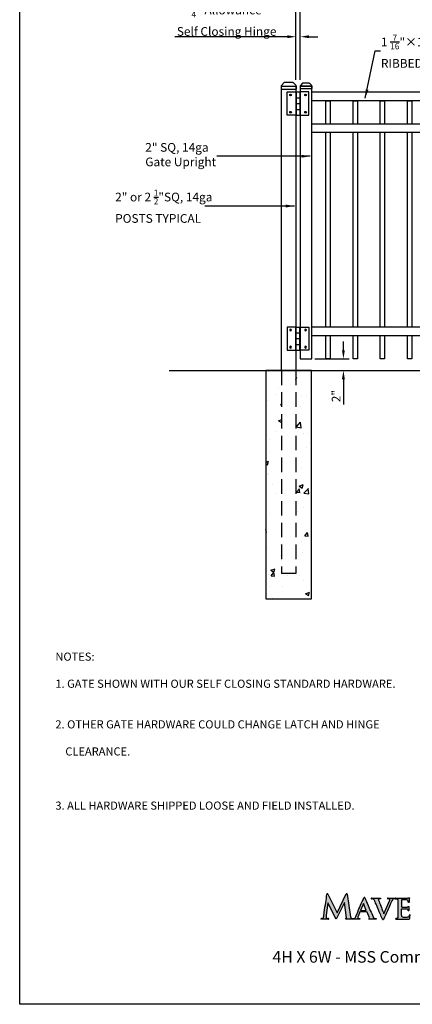
# Model space of a CAD drawing. Extents: x -1788 to -1617, y 2031 to 2286.
# Drawn here: x -1788 to -1720, y 2031 to 2201 of the extents above; entities that cross this region are included whole.
import ezdxf

# ---------------------------------------------------------------- set-up
doc = ezdxf.new("R2010")
doc.units = 0
doc.header["$LTSCALE"] = 10
doc.header["$MEASUREMENT"] = 0
doc.header["$PDMODE"] = 3
doc.linetypes.add('HIDDEN', pattern=[0.375, 0.25, -0.125])
doc.layers.get('0').update_dxf_attribs({"linetype": 'CONTINUOUS'})
doc.layers.get('Defpoints').update_dxf_attribs({"linetype": 'CONTINUOUS'})
doc.layers.add('2812-LOGO$0$CADdetails-7-VERYFINE', color=7, linetype='CONTINUOUS')
doc.layers.add('CADdetails-7-VERYFINE', color=7, linetype='CONTINUOUS')
doc.styles.add('CADdetails-NOTES', font='txt', dxfattribs={"height": 2.38})
doc.styles.get("Standard").update_dxf_attribs({"font": 'calibri.ttf'})
doc.dimstyles.new('CADdetails-DIM', dxfattribs={"dimtxt": 1.5, "dimasz": 1.5, "dimexe": 1, "dimexo": 1.5, "dimgap": 0.5, "dimtad": 1, "dimdec": 8, "dimzin": 0, "dimdsep": 46, "dimlunit": 4, "dimtxsty": 'Standard', "dimcen": 1, "dimclrd": 256, "dimclre": 256, "dimclrt": 256, "dimadec": 0, "dimazin": 0, "dimtfac": 1, "dimtdec": 8, "dimtofl": 0, "dimtmove": 0, "dimatfit": 3, "dimfxl": 0, "dimfrac": 2, "dimtolj": 1, "dimtzin": 0, "dimarcsym": 0})

# ---------------------------------------------------------------- blocks, each defined once
blk = doc.blocks.new('立柱装饰盖')
for p, q in [((-23.2, 14.5), (-23.2, -14.5)), ((-23, 15.7), (-12.5, 25.5)), ((-22.9, -15.7), (-12.5, -25.5))]:
    blk.add_line(p, q)
at = {"linetype": 'Continuous'}
for p, q in [((-10, -26), (-10, 26)), ((-10, 26), (0, 26)), ((0, -26), (0, 26)), ((-10, -26), (0, -26))]:
    blk.add_line(p, q, dxfattribs=at)
at = {"color": 0, "lineweight": 30}
for points in [[(-23.2, 15), (-23, 15.7)], [(-23.2, -15), (-22.9, -15.7)]]:
    blk.add_lwpolyline(points, dxfattribs=at)
at = {"linetype": 'Continuous'}
for centre, start, end in [((-10, 19.5), 90, 112.6174), ((-10, -19.5), 247.439, 270.0564)]:
    blk.add_arc(centre, 6.5, start, end, dxfattribs=at)
for points in [[(-23.2, 14.5), (-23.2, 14.6), (-23.2, 15)], [(-23.2, -15), (-23.2, -14.6), (-23.2, -14.5)]]:
    blk.add_spline(points, degree=3, dxfattribs=at)
blk = doc.blocks.new('hinge')
at = {"color": 0, "lineweight": 30}
for p, q in [((-1624.25, 1551.52), (-1624.25, 1555.52)), ((-1624.25, 1555.52), (-1622.75, 1555.52)), ((-1622.75, 1555.52), (-1622.75, 1551.52)), ((-1622.75, 1555.52), (-1622.75, 1551.52)), ((-1622.7, 1555.52), (-1622.7, 1551.52)), ((-1622.7, 1555.52), (-1622.05, 1555.52)), ((-1622.7, 1554.52), (-1622.05, 1554.52)), ((-1622.6, 1555.52), (-1622.15, 1555.52)), ((-1622.05, 1555.52), (-1622.05, 1551.52)), ((-1620.5, 1555.52), (-1622, 1555.52)), ((-1622, 1555.52), (-1622, 1551.52)), ((-1620.5, 1551.52), (-1620.5, 1555.52)), ((-1622.7, 1553.52), (-1622.05, 1553.52)), ((-1622.75, 1551.52), (-1624.25, 1551.52)), ((-1622.7, 1552.52), (-1622.05, 1552.52)), ((-1622.7, 1551.52), (-1622.05, 1551.52)), ((-1622, 1551.52), (-1620.5, 1551.52))]:
    blk.add_line(p, q, dxfattribs=at)
for centre, radius in [((-1623.67, 1555), 0.15), ((-1623.67, 1555), 0.1), ((-1621.08, 1555), 0.15), ((-1621.08, 1555), 0.1), ((-1623.67, 1552.03), 0.15), ((-1623.67, 1552.03), 0.1), ((-1621.08, 1552.03), 0.15), ((-1621.08, 1552.03), 0.1)]:
    blk.add_circle(centre, radius, dxfattribs=at)
blk = doc.blocks.new('*D170')
at = {"lineweight": -2, "transparency": 16777216}
for p, q in [((-1741.43, 2197.6), (-1760.76, 2197.6)), ((-1739.93, 2190.19), (-1739.93, 2198.6)), ((-1739.18, 2190.19), (-1739.18, 2198.6)), ((-1737.68, 2197.6), (-1736.18, 2197.6))]:
    blk.add_line(p, q, dxfattribs=at)
at = {"lineweight": 30, "transparency": 16777216}
for points in [[(-1741.43, 2197.85), (-1741.43, 2197.35), (-1739.93, 2197.6)], [(-1737.68, 2197.85), (-1737.68, 2197.35), (-1739.18, 2197.6)]]:
    blk.add_solid(points, dxfattribs=at)
at = {"layer": 'Defpoints', "color": 0, "lineweight": 30, "transparency": 16777216}
for p in [(-1739.18, 2197.6), (-1739.93, 2188.69), (-1739.18, 2188.69)]:
    blk.add_point(p, dxfattribs=at)
at = {"lineweight": 30, "transparency": 16777216, "insert": (-1751.86, 2200.61), "char_height": 1.5, "attachment_point": 5}
blk.add_mtext('\\A1;{\\H0.7x;\\S3/4;}" Allowance         \\PSelf Closing Hinge', dxfattribs=at)
blk = doc.blocks.new('*D172')
at = {"lineweight": -2, "transparency": 16777216}
for p, q in [((-1731.75, 2143.58), (-1731.75, 2145.08)), ((-1736.68, 2142.08), (-1730.75, 2142.08)), ((-1736.68, 2140.08), (-1730.75, 2140.08)), ((-1731.75, 2138.58), (-1731.75, 2134.24))]:
    blk.add_line(p, q, dxfattribs=at)
at = {"lineweight": 30, "transparency": 16777216}
for points in [[(-1732, 2143.58), (-1731.5, 2143.58), (-1731.75, 2142.08)], [(-1732, 2138.58), (-1731.5, 2138.58), (-1731.75, 2140.08)]]:
    blk.add_solid(points, dxfattribs=at)
at = {"layer": 'Defpoints', "color": 0, "lineweight": 30, "transparency": 16777216}
for p in [(-1738.18, 2142.08), (-1738.18, 2140.08), (-1731.75, 2140.08)]:
    blk.add_point(p, dxfattribs=at)
at = {"lineweight": 30, "transparency": 16777216, "insert": (-1733.01, 2135.66), "char_height": 1.5, "attachment_point": 5, "rotation": 90}
blk.add_mtext('\\A1;2"', dxfattribs=at)
blk = doc.blocks.new('*D174')
at = {"lineweight": -2, "transparency": 16777216}
for p, q in [((-1739.18, 2190.58), (-1739.18, 2203.39)), ((-1668.68, 2190.58), (-1668.68, 2203.39)), ((-1737.68, 2202.39), (-1670.18, 2202.39))]:
    blk.add_line(p, q, dxfattribs=at)
at = {"lineweight": 30, "transparency": 16777216}
for points in [[(-1737.68, 2202.64), (-1737.68, 2202.14), (-1739.18, 2202.39)], [(-1670.18, 2202.64), (-1670.18, 2202.14), (-1668.68, 2202.39)]]:
    blk.add_solid(points, dxfattribs=at)
at = {"layer": 'Defpoints', "color": 0, "lineweight": 30, "transparency": 16777216}
for p in [(-1668.68, 2202.39), (-1739.18, 2189.08), (-1668.68, 2189.08)]:
    blk.add_point(p, dxfattribs=at)
at = {"lineweight": 30, "transparency": 16777216, "insert": (-1703.94, 2204.13), "char_height": 1.5, "attachment_point": 5}
blk.add_mtext('\\A1;70 {\\H0.7x;\\S1/2;}"', dxfattribs=at)
blk = doc.blocks.new('*D175')
at = {"lineweight": -2, "transparency": 16777216}
for p, q in [((-1739.93, 2190.58), (-1739.93, 2208.51)), ((-1667.93, 2190.58), (-1667.93, 2208.51)), ((-1738.43, 2207.51), (-1669.43, 2207.51))]:
    blk.add_line(p, q, dxfattribs=at)
at = {"lineweight": 30, "transparency": 16777216}
for points in [[(-1738.43, 2207.76), (-1738.43, 2207.26), (-1739.93, 2207.51)], [(-1669.43, 2207.76), (-1669.43, 2207.26), (-1667.93, 2207.51)]]:
    blk.add_solid(points, dxfattribs=at)
at = {"layer": 'Defpoints', "color": 0, "lineweight": 30, "transparency": 16777216}
for p in [(-1667.93, 2207.51), (-1739.93, 2189.08), (-1667.93, 2189.08)]:
    blk.add_point(p, dxfattribs=at)
at = {"lineweight": 30, "transparency": 16777216, "insert": (-1703.94, 2208.77), "char_height": 1.5, "attachment_point": 5}
blk.add_mtext('\\A1;72"', dxfattribs=at)
blk = doc.blocks.new('COMMERCIAL')
h = blk.add_hatch(color=256)
h.dxf.hatch_style = 1
edge = h.paths.add_edge_path()
edge.add_arc((-1258.31, 369.61), 0.0929, 26.0489, 176.3859)
edge.add_spline(control_points=[(-1258.4, 369.63), (-1258.47, 369.16), (-1258.63, 368.13), (-1258.81, 366.91), (-1258.92, 366.07), (-1258.97, 365.73), (-1259.03, 365.56), (-1259.13, 365.46), (-1259.25, 365.47), (-1259.32, 365.47), (-1259.36, 365.47)], knot_values=[0, 0, 0, 0, 1.441328, 3.120384, 3.70341, 3.993093, 4.136596, 4.256064, 4.360516, 4.472744, 4.472744, 4.472744, 4.472744], degree=3, periodic=0)
edge.add_arc((-1259.38, 365.4), 0.0655, 72.8948, 272.4984)
edge.add_line((-1259.37, 365.34), (-1258.12, 365.34))
edge.add_arc((-1258.13, 365.39), 0.0546, 276.3023, 468.9856)
edge.add_spline(control_points=[(-1258.15, 365.44), (-1258.17, 365.44), (-1258.27, 365.43), (-1258.42, 365.45), (-1258.56, 365.57), (-1258.56, 365.77), (-1258.55, 365.92), (-1258.55, 366)], knot_values=[0, 0, 0, 0, 0.082475, 0.294844, 0.42254, 0.601098, 0.855645, 0.855645, 0.855645, 0.855645], degree=3, periodic=0)
edge.add_line((-1258.55, 366), (-1258.25, 368.12))
edge.add_line((-1258.25, 368.12), (-1256.83, 365.32))
edge.add_line((-1256.83, 365.32), (-1255.39, 368.18))
edge.add_line((-1255.39, 368.18), (-1255.05, 365.59))
edge.add_line((-1255.05, 365.59), (-1255.19, 365.36))
edge.add_line((-1255.19, 365.36), (-1252.74, 365.36))
edge.add_arc((-1252.75, 365.4), 0.0414, 275.087, 453.2023)
edge.add_spline(control_points=[(-1252.75, 365.44), (-1252.82, 365.44), (-1252.94, 365.43), (-1253.09, 365.51), (-1253.09, 365.67), (-1253.06, 365.76), (-1253.05, 365.81)], knot_values=[0, 0, 0, 0, 0.22134, 0.342647, 0.479696, 0.638437, 0.638437, 0.638437, 0.638437], degree=3, periodic=0)
edge.add_line((-1253.05, 365.81), (-1252.72, 366.57))
edge.add_line((-1252.72, 366.57), (-1251.49, 366.56))
edge.add_line((-1251.49, 366.56), (-1251.09, 365.56))
edge.add_line((-1251.09, 365.56), (-1251.22, 365.36))
edge.add_line((-1251.22, 365.36), (-1249.93, 365.36))
edge.add_spline(control_points=[(-1249.93, 365.36), (-1249.92, 365.38), (-1249.9, 365.41), (-1249.93, 365.46), (-1250.06, 365.45), (-1250.23, 365.46), (-1250.42, 365.58), (-1250.6, 366.07), (-1251.03, 367.01), (-1251.49, 368.11), (-1251.79, 368.83), (-1251.86, 368.99)], knot_values=[0, 0, 0, 0, 0.0572, 0.100175, 0.152313, 0.401086, 0.639347, 0.750314, 1.958479, 3.762222, 4.300075, 4.300075, 4.300075, 4.300075], degree=3, periodic=0)
edge.add_arc((-1251.96, 368.94), 0.113, 29.8478, 160.361)
edge.add_spline(control_points=[(-1252.05, 368.99), (-1252.45, 368.16), (-1252.94, 367.11), (-1253.34, 365.94), (-1253.52, 365.6), (-1253.7, 365.45), (-1253.9, 365.44), (-1254.08, 365.47), (-1254.24, 365.51), (-1254.34, 365.64), (-1254.35, 365.72), (-1254.35, 365.75)], knot_values=[0, 0, 0, 0, 2.77078, 3.472375, 3.689673, 3.923085, 4.13522, 4.272264, 4.474241, 4.621281, 4.713995, 4.713995, 4.713995, 4.713995], degree=3, periodic=0)
edge.add_line((-1254.35, 365.75), (-1254.92, 369.64))
edge.add_arc((-1255.02, 369.62), 0.101, 12.4885, 163.1919)
edge.add_line((-1255.12, 369.65), (-1256.66, 366.45))
edge.add_line((-1256.66, 366.45), (-1258.23, 369.65))
h.paths.add_polyline_path([(-1252.61, 366.83), (-1252.12, 368.05), (-1251.63, 366.83)], flags=16)
h = blk.add_hatch(color=256)
h.dxf.hatch_style = 1
edge = h.paths.add_edge_path()
edge.add_spline(control_points=[(-1247.04, 368.77), (-1247.04, 368.77), (-1247.02, 368.78), (-1247.01, 368.79), (-1247, 368.8)], knot_values=[0.255454, 0.255454, 0.255454, 0.255454, 0.290679, 0.308225, 0.308225, 0.308225, 0.308225], degree=3, periodic=0)
edge.add_spline(control_points=[(-1247, 368.8), (-1246.99, 368.8), (-1246.99, 368.81), (-1246.98, 368.81)], knot_values=[0.229069, 0.229069, 0.229069, 0.229069, 0.255454, 0.255454, 0.255454, 0.255454], degree=3, periodic=0)
edge.add_spline(control_points=[(-1246.98, 368.81), (-1246.97, 368.81), (-1246.96, 368.82), (-1246.95, 368.82)], knot_values=[0.202683, 0.202683, 0.202683, 0.202683, 0.229069, 0.229069, 0.229069, 0.229069], degree=3, periodic=0)
edge.add_spline(control_points=[(-1246.95, 368.82), (-1246.95, 368.82), (-1246.93, 368.83), (-1246.91, 368.83), (-1246.9, 368.83)], knot_values=[0.149912, 0.149912, 0.149912, 0.149912, 0.176289, 0.202683, 0.202683, 0.202683, 0.202683], degree=3, periodic=0)
edge.add_spline(control_points=[(-1246.9, 368.83), (-1246.88, 368.84), (-1246.85, 368.84), (-1246.82, 368.84)], knot_values=[0.070756, 0.070756, 0.070756, 0.070756, 0.149912, 0.149912, 0.149912, 0.149912], degree=3, periodic=0)
edge.add_spline(control_points=[(-1246.82, 368.84), (-1246.81, 368.84), (-1246.79, 368.84), (-1246.77, 368.83)], knot_values=[0.017985, 0.017985, 0.017985, 0.017985, 0.070756, 0.070756, 0.070756, 0.070756], degree=3, periodic=0)
edge.add_spline(control_points=[(-1246.77, 368.83), (-1246.77, 368.83), (-1246.76, 368.83), (-1246.76, 368.83)], knot_values=[0.007285, 0.007285, 0.007285, 0.007285, 0.017985, 0.017985, 0.017985, 0.017985], degree=3, periodic=0)
edge.add_spline(control_points=[(-1246.76, 368.83), (-1246.76, 368.83), (-1246.75, 368.83), (-1246.75, 368.83)], knot_values=[-0.003414, -0.003414, -0.003414, -0.003414, 0.007285, 0.007285, 0.007285, 0.007285], degree=3, periodic=0)
edge.add_spline(control_points=[(-1246.75, 368.83), (-1246.74, 368.83), (-1246.72, 368.84), (-1246.69, 368.88), (-1246.7, 368.95), (-1246.75, 368.96), (-1246.77, 368.96)], knot_values=[0, 0, 0, 0, 0.02734, 0.071003, 0.134145, 0.198579, 0.198579, 0.198579, 0.198579], degree=3, periodic=0)
edge.add_line((-1246.77, 368.96), (-1247.89, 368.97))
edge.add_spline(control_points=[(-1247.89, 368.97), (-1247.91, 368.97), (-1247.96, 368.96), (-1247.97, 368.89), (-1247.93, 368.84), (-1247.89, 368.84), (-1247.86, 368.84), (-1247.86, 368.84), (-1247.86, 368.84), (-1247.86, 368.84), (-1247.86, 368.84), (-1247.86, 368.84), (-1247.85, 368.84)], knot_values=[0, 0, 0, 0, 0.064434, 0.127576, 0.171239, 0.242944, 0.242944, 0.242944, 0.242944, 0.242944, 0.242944, 0.253338, 0.253338, 0.253338, 0.253338], degree=3, periodic=0)
edge.add_spline(control_points=[(-1247.85, 368.84), (-1247.82, 368.84), (-1247.74, 368.84), (-1247.64, 368.82), (-1247.58, 368.73), (-1247.59, 368.67), (-1247.6, 368.63)], knot_values=[0, 0, 0, 0, 0.098715, 0.231519, 0.292943, 0.413579, 0.413579, 0.413579, 0.413579], degree=3, periodic=0)
edge.add_line((-1247.6, 368.63), (-1248.61, 366.25))
edge.add_line((-1248.61, 366.25), (-1248.63, 366.3))
edge.add_spline(control_points=[(-1248.63, 366.3), (-1248.71, 366.52), (-1248.88, 366.98), (-1249.13, 367.6), (-1249.34, 368.16), (-1249.47, 368.48), (-1249.55, 368.71), (-1249.48, 368.8), (-1249.38, 368.85), (-1249.3, 368.84), (-1249.26, 368.83)], knot_values=[0.0059, 0.0059, 0.0059, 0.0059, 0.708252, 1.490597, 2.009672, 2.476815, 2.585635, 2.678011, 2.799507, 2.913158, 2.913158, 2.913158, 2.913158], degree=3, periodic=0)
edge.add_spline(control_points=[(-1249.26, 368.83), (-1249.24, 368.83), (-1249.2, 368.83), (-1249.16, 368.88), (-1249.17, 368.95), (-1249.22, 368.96), (-1249.24, 368.97)], knot_values=[0, 0, 0, 0, 0.069665, 0.113328, 0.17647, 0.241834, 0.241834, 0.241834, 0.241834], degree=3, periodic=0)
edge.add_line((-1249.24, 368.97), (-1250.74, 368.96))
edge.add_spline(control_points=[(-1250.74, 368.96), (-1250.76, 368.96), (-1250.81, 368.95), (-1250.82, 368.88), (-1250.78, 368.83), (-1250.74, 368.83), (-1250.71, 368.83)], knot_values=[0, 0, 0, 0, 0.064434, 0.127576, 0.171239, 0.242944, 0.242944, 0.242944, 0.242944], degree=3, periodic=0)
edge.add_spline(control_points=[(-1250.71, 368.83), (-1250.69, 368.83), (-1250.6, 368.84), (-1250.46, 368.82), (-1250.31, 368.72), (-1250.07, 368.34), (-1249.77, 367.49), (-1249.32, 366.42), (-1248.98, 365.64), (-1248.85, 365.34)], knot_values=[0, 0, 0, 0, 0.074631, 0.266092, 0.422793, 0.607716, 1.579491, 3.114655, 4.111167, 4.111167, 4.111167, 4.111167], degree=3, periodic=0)
edge.add_arc((-1248.75, 365.39), 0.112, 205.4281, 311.882)
edge.add_spline(control_points=[(-1248.67, 365.3), (-1248.44, 365.79), (-1248.03, 366.63), (-1247.58, 367.78), (-1247.27, 368.39), (-1247.13, 368.67)], knot_values=[0, 0, 0, 0, 1.631299, 2.783628, 3.698738, 3.698738, 3.698738, 3.698738], degree=3, periodic=0)
edge.add_spline(control_points=[(-1247.13, 368.67), (-1247.12, 368.68), (-1247.11, 368.69), (-1247.1, 368.71)], knot_values=[0.387382, 0.387382, 0.387382, 0.387382, 0.440153, 0.440153, 0.440153, 0.440153], degree=3, periodic=0)
edge.add_spline(control_points=[(-1247.1, 368.71), (-1247.08, 368.73), (-1247.06, 368.75), (-1247.04, 368.77)], knot_values=[0.308225, 0.308225, 0.308225, 0.308225, 0.387382, 0.387382, 0.387382, 0.387382], degree=3, periodic=0)
h = blk.add_hatch(color=256)
h.dxf.hatch_style = 1
edge = h.paths.add_edge_path()
edge.add_spline(control_points=[(-1245.55, 367.49), (-1245.55, 367.52), (-1245.55, 367.75), (-1245.54, 368.11), (-1245.54, 368.45), (-1245.54, 368.57)], knot_values=[0, 0, 0, 0, 0.066847, 0.714765, 1.079887, 1.079887, 1.079887, 1.079887], degree=3, periodic=0)
edge.add_spline(control_points=[(-1245.54, 368.57), (-1245.54, 368.6), (-1245.55, 368.67), (-1245.48, 368.67), (-1245.44, 368.67)], knot_values=[0, 0, 0, 0, 0.071989, 0.166865, 0.166865, 0.166865, 0.166865], degree=3, periodic=0)
edge.add_spline(control_points=[(-1245.44, 368.67), (-1245.22, 368.66), (-1244.99, 368.66), (-1244.76, 368.66)], knot_values=[0, 0, 0, 0, 0.684375, 0.684375, 0.684375, 0.684375], degree=3, periodic=0)
edge.add_spline(control_points=[(-1244.76, 368.66), (-1244.74, 368.66), (-1244.66, 368.64), (-1244.51, 368.61), (-1244.42, 368.45), (-1244.41, 368.34), (-1244.41, 368.29)], knot_values=[0, 0, 0, 0, 0.057528, 0.254459, 0.418554, 0.577128, 0.577128, 0.577128, 0.577128], degree=3, periodic=0)
edge.add_spline(control_points=[(-1244.41, 368.29), (-1244.39, 368.25), (-1244.34, 368.19), (-1244.29, 368.24), (-1244.26, 368.26)], knot_values=[0, 0, 0, 0, 0.101459, 0.188591, 0.188591, 0.188591, 0.188591], degree=3, periodic=0)
edge.add_spline(control_points=[(-1244.26, 368.26), (-1244.24, 368.5), (-1244.23, 368.75), (-1244.21, 368.99)], knot_values=[0, 0, 0, 0, 0.733998, 0.733998, 0.733998, 0.733998], degree=3, periodic=0)
edge.add_spline(control_points=[(-1244.21, 368.99), (-1244.23, 368.99), (-1244.3, 369), (-1244.42, 368.98), (-1244.53, 368.97), (-1244.58, 368.97)], knot_values=[0, 0, 0, 0, 0.041328, 0.22549, 0.364675, 0.364675, 0.364675, 0.364675], degree=3, periodic=0)
edge.add_line((-1244.58, 368.97), (-1246.62, 368.97))
edge.add_arc((-1246.62, 368.9), 0.0662, 92.4711, 274.8953)
edge.add_spline(control_points=[(-1246.62, 368.83), (-1246.58, 368.83), (-1246.5, 368.84), (-1246.39, 368.83), (-1246.31, 368.8), (-1246.24, 368.77), (-1246.19, 368.68), (-1246.18, 368.6), (-1246.18, 368.55)], knot_values=[0, 0, 0, 0, 0.117899, 0.235099, 0.311118, 0.375449, 0.464772, 0.610176, 0.610176, 0.610176, 0.610176], degree=3, periodic=0)
edge.add_spline(control_points=[(-1246.18, 368.55), (-1246.19, 367.79), (-1246.21, 366.82), (-1246.2, 365.86), (-1246.2, 365.65)], knot_values=[0, 0, 0, 0, 2.281834, 2.898967, 2.898967, 2.898967, 2.898967], degree=3, periodic=0)
edge.add_spline(control_points=[(-1246.2, 365.65), (-1246.22, 365.61), (-1246.25, 365.53), (-1246.36, 365.44), (-1246.44, 365.45), (-1246.48, 365.45)], knot_values=[0, 0, 0, 0, 0.131231, 0.261512, 0.372715, 0.372715, 0.372715, 0.372715], degree=3, periodic=0)
edge.add_spline(control_points=[(-1246.48, 365.45), (-1246.51, 365.46), (-1246.55, 365.46), (-1246.58, 365.41), (-1246.57, 365.34), (-1246.51, 365.35), (-1246.46, 365.35)], knot_values=[0, 0, 0, 0, 0.075918, 0.112313, 0.158007, 0.26595, 0.26595, 0.26595, 0.26595], degree=3, periodic=0)
edge.add_spline(control_points=[(-1246.46, 365.35), (-1246.22, 365.35), (-1245.5, 365.34), (-1244.78, 365.34), (-1244.31, 365.34)], knot_values=[0, 0, 0, 0, 0.742847, 2.156704, 2.156704, 2.156704, 2.156704], degree=3, periodic=0)
edge.add_spline(control_points=[(-1244.31, 365.34), (-1244.29, 365.35), (-1244.24, 365.36), (-1244.15, 365.43), (-1244.12, 365.62), (-1244.1, 365.81), (-1244.1, 365.93), (-1244.1, 365.98)], knot_values=[0, 0, 0, 0, 0.059097, 0.141894, 0.347936, 0.58075, 0.716802, 0.716802, 0.716802, 0.716802], degree=3, periodic=0)
edge.add_spline(control_points=[(-1244.1, 365.98), (-1244.1, 366.01), (-1244.09, 366.05), (-1244.16, 366.1), (-1244.22, 366.01), (-1244.22, 365.9), (-1244.3, 365.78), (-1244.4, 365.67), (-1244.58, 365.65), (-1244.82, 365.63), (-1245.09, 365.61), (-1245.34, 365.66), (-1245.52, 365.81), (-1245.55, 366.11), (-1245.54, 366.53), (-1245.54, 366.87), (-1245.54, 367.07)], knot_values=[0, 0, 0, 0, 0.084517, 0.128617, 0.198223, 0.329852, 0.469189, 0.617588, 0.757064, 0.989896, 1.351893, 1.562126, 1.737704, 1.998388, 2.419584, 3.01334, 3.01334, 3.01334, 3.01334], degree=3, periodic=0)
edge.add_spline(control_points=[(-1245.54, 367.07), (-1245.54, 367.09), (-1245.54, 367.15), (-1245.19, 367.12), (-1244.95, 367.13), (-1244.74, 367.14)], knot_values=[0, 0, 0, 0, 0.067814, 0.139629, 0.855639, 0.855639, 0.855639, 0.855639], degree=3, periodic=0)
edge.add_spline(control_points=[(-1244.74, 367.14), (-1244.68, 367.14), (-1244.58, 367.13), (-1244.49, 367.01), (-1244.45, 366.92), (-1244.44, 366.86), (-1244.44, 366.85)], knot_values=[0, 0, 0, 0, 0.167493, 0.29358, 0.414215, 0.460168, 0.460168, 0.460168, 0.460168], degree=3, periodic=0)
edge.add_spline(control_points=[(-1244.44, 366.85), (-1244.44, 366.8), (-1244.44, 366.75), (-1244.38, 366.74), (-1244.34, 366.75), (-1244.33, 366.82), (-1244.33, 366.87), (-1244.32, 366.9)], knot_values=[0, 0, 0, 0, 0.106866, 0.146299, 0.173992, 0.225213, 0.331557, 0.331557, 0.331557, 0.331557], degree=3, periodic=0)
edge.add_line((-1244.32, 366.9), (-1244.31, 367.52))
edge.add_spline(control_points=[(-1244.31, 367.52), (-1244.34, 367.52), (-1244.39, 367.52), (-1244.45, 367.46), (-1244.52, 367.4), (-1244.58, 367.4), (-1244.61, 367.39)], knot_values=[0, 0, 0, 0, 0.080643, 0.157807, 0.249397, 0.334256, 0.334256, 0.334256, 0.334256], degree=3, periodic=0)
edge.add_spline(control_points=[(-1244.61, 367.39), (-1244.8, 367.39), (-1245.09, 367.39), (-1245.38, 367.4), (-1245.49, 367.4)], knot_values=[0, 0, 0, 0, 0.571177, 0.879952, 0.879952, 0.879952, 0.879952], degree=3, periodic=0)
edge.add_spline(control_points=[(-1245.49, 367.4), (-1245.5, 367.41), (-1245.54, 367.43), (-1245.55, 367.47), (-1245.55, 367.49)], knot_values=[0, 0, 0, 0, 0.055646, 0.119252, 0.119252, 0.119252, 0.119252], degree=3, periodic=0)
for p, q in [((-1248.61, 366.25), (-1247.6, 368.63)), ((-1247.89, 368.97), (-1246.77, 368.96)), ((-1246.62, 368.97), (-1244.58, 368.97)), ((-1258.13, 365.34), (-1259.37, 365.34)), ((-1248.63, 366.3), (-1248.61, 366.25))]:
    blk.add_line(p, q)
for points in [[(-1258.23, 369.65), (-1256.66, 366.45), (-1255.1, 369.67)], [(-1254.92, 369.64), (-1254.35, 365.75)], [(-1250.74, 368.96), (-1249.24, 368.97)], [(-1252.74, 365.36), (-1255.19, 365.36), (-1255.05, 365.59), (-1255.39, 368.18), (-1256.83, 365.32), (-1258.25, 368.12), (-1258.55, 366)], [(-1251.22, 365.36), (-1251.09, 365.56), (-1251.49, 366.56), (-1252.72, 366.57), (-1253.05, 365.81)], [(-1252.12, 368.05), (-1252.61, 366.83), (-1251.63, 366.83), (-1252.12, 368.05)], [(-1244.31, 367.52), (-1244.32, 366.9)], [(-1249.93, 365.36), (-1251.22, 365.36)]]:
    blk.add_lwpolyline(points)
for centre, radius, start, end in [((-1258.31, 369.61), 0.0929, 26.0489, 166.1128), ((-1255.02, 369.62), 0.101, 12.4884, 145.3386), ((-1251.96, 368.94), 0.113, 29.8478, 149.4), ((-1246.62, 368.9), 0.0662, 87.6472, 274.8953), ((-1259.38, 365.4), 0.0655, 72.8947, 272.4984), ((-1258.13, 365.39), 0.0546, 263.6977, 108.9856), ((-1252.75, 365.4), 0.0414, 275.087, 91.6463), ((-1248.75, 365.39), 0.112, 205.4281, 311.882)]:
    blk.add_arc(centre, radius, start, end)
for points in [[(-1259.36, 365.47), (-1259.25, 365.47), (-1259.14, 365.48), (-1259.05, 365.55), (-1258.99, 365.69), (-1258.94, 365.97), (-1258.86, 366.55), (-1258.62, 368.21), (-1258.4, 369.63)], [(-1254.35, 365.75), (-1254.33, 365.66), (-1254.25, 365.54), (-1254.06, 365.47), (-1253.92, 365.45), (-1253.71, 365.47), (-1253.53, 365.61), (-1253.42, 365.8), (-1253.16, 366.45), (-1252.05, 368.99)], [(-1251.86, 368.99), (-1251.65, 368.49), (-1250.94, 366.84), (-1250.47, 365.72), (-1250.43, 365.62), (-1250.23, 365.49), (-1249.98, 365.46), (-1249.93, 365.45), (-1249.91, 365.41), (-1249.93, 365.36)], [(-1250.74, 368.96), (-1250.8, 368.94), (-1250.81, 368.88), (-1250.79, 368.84), (-1250.71, 368.83)], [(-1248.85, 365.34), (-1249.24, 366.25), (-1249.83, 367.67), (-1250.22, 368.56), (-1250.32, 368.72), (-1250.45, 368.8), (-1250.64, 368.83), (-1250.71, 368.83)], [(-1247.13, 368.67), (-1247.53, 367.84), (-1247.98, 366.78), (-1248.67, 365.3)], [(-1246.62, 368.83), (-1246.5, 368.84), (-1246.38, 368.82), (-1246.31, 368.8), (-1246.25, 368.77), (-1246.2, 368.69), (-1246.18, 368.55)], [(-1246.18, 368.55), (-1246.21, 366.27), (-1246.2, 365.65)], [(-1245.44, 368.67), (-1245.54, 368.65), (-1245.54, 368.57)], [(-1245.54, 368.57), (-1245.54, 368.21), (-1245.55, 367.56), (-1245.55, 367.49)], [(-1244.76, 368.66), (-1245.44, 368.67)], [(-1244.41, 368.29), (-1244.43, 368.45), (-1244.52, 368.58), (-1244.7, 368.65), (-1244.76, 368.66)], [(-1244.58, 368.97), (-1244.44, 368.98), (-1244.25, 369), (-1244.21, 368.99)], [(-1244.26, 368.26), (-1244.34, 368.22), (-1244.41, 368.29)], [(-1244.21, 368.99), (-1244.26, 368.26)], [(-1245.55, 367.49), (-1245.53, 367.43), (-1245.49, 367.4)], [(-1244.1, 365.98), (-1244.11, 366.06), (-1244.15, 366.08), (-1244.2, 366.03), (-1244.23, 365.9), (-1244.3, 365.78), (-1244.41, 365.69), (-1244.55, 365.66), (-1244.78, 365.63), (-1245.14, 365.63), (-1245.35, 365.68), (-1245.48, 365.8), (-1245.54, 366.05), (-1245.54, 366.47), (-1245.54, 367.07)], [(-1245.54, 367.07), (-1245.52, 367.13), (-1245.45, 367.14), (-1244.74, 367.14)], [(-1245.49, 367.4), (-1245.18, 367.4), (-1244.61, 367.39)], [(-1244.74, 367.14), (-1244.58, 367.1), (-1244.49, 367.01), (-1244.45, 366.89), (-1244.44, 366.85)], [(-1244.32, 366.9), (-1244.33, 366.8), (-1244.35, 366.75), (-1244.37, 366.74), (-1244.41, 366.75), (-1244.44, 366.85)], [(-1258.55, 366), (-1258.56, 365.75), (-1258.53, 365.57), (-1258.44, 365.48), (-1258.23, 365.44), (-1258.15, 365.44)], [(-1253.05, 365.81), (-1253.09, 365.65), (-1253.07, 365.52), (-1252.97, 365.45), (-1252.75, 365.44)], [(-1246.48, 365.45), (-1246.55, 365.45), (-1246.57, 365.42), (-1246.57, 365.37), (-1246.46, 365.35)], [(-1246.2, 365.65), (-1246.26, 365.53), (-1246.37, 365.46), (-1246.48, 365.45)], [(-1246.46, 365.35), (-1245.72, 365.35), (-1244.31, 365.34)], [(-1244.31, 365.34), (-1244.25, 365.36), (-1244.19, 365.41), (-1244.13, 365.61), (-1244.11, 365.84), (-1244.1, 365.98)]]:
    blk.add_spline(points, degree=3)
for points, knots in [([(-1249.26, 368.83), (-1249.3, 368.84), (-1249.38, 368.85), (-1249.48, 368.8), (-1249.55, 368.71), (-1249.47, 368.48), (-1249.34, 368.16), (-1249.13, 367.6), (-1248.88, 366.98), (-1248.71, 366.52), (-1248.63, 366.3)], [0.0059, 0.0059, 0.0059, 0.0059, 0.119551, 0.241048, 0.333423, 0.442243, 0.909386, 1.428461, 2.210806, 2.913158, 2.913158, 2.913158, 2.913158]), ([(-1249.24, 368.97), (-1249.22, 368.96), (-1249.17, 368.95), (-1249.16, 368.88), (-1249.2, 368.83), (-1249.24, 368.83), (-1249.26, 368.83)], [0, 0, 0, 0, 0.065364, 0.1285057, 0.1721689, 0.2418335, 0.2418335, 0.2418335, 0.2418335]), ([(-1247.89, 368.97), (-1247.91, 368.97), (-1247.96, 368.96), (-1247.97, 368.89), (-1247.93, 368.84), (-1247.89, 368.84), (-1247.86, 368.84), (-1247.86, 368.84), (-1247.86, 368.84), (-1247.86, 368.84), (-1247.86, 368.84), (-1247.86, 368.84), (-1247.85, 368.84)], [0, 0, 0, 0, 0.0644341, 0.1275758, 0.171239, 0.242944, 0.242944, 0.242944, 0.242944, 0.242944, 0.242944, 0.2533381, 0.2533381, 0.2533381, 0.2533381]), ([(-1247.6, 368.63), (-1247.59, 368.67), (-1247.58, 368.73), (-1247.64, 368.82), (-1247.74, 368.84), (-1247.82, 368.84), (-1247.85, 368.84)], [0, 0, 0, 0, 0.1206359, 0.1820601, 0.3148642, 0.4135789, 0.4135789, 0.4135789, 0.4135789]), ([(-1246.75, 368.83), (-1246.76, 368.83), (-1246.76, 368.83), (-1246.77, 368.83), (-1246.82, 368.84), (-1246.91, 368.84), (-1247.04, 368.78), (-1247.1, 368.71), (-1247.13, 368.67)], [-0.0034143, -0.0034143, -0.0034143, -0.0034143, 0.0179848, 0.0179848, 0.0179848, 0.1763063, 0.2730009, 0.4401529, 0.4401529, 0.4401529, 0.4401529]), ([(-1246.77, 368.96), (-1246.75, 368.96), (-1246.7, 368.95), (-1246.69, 368.88), (-1246.72, 368.84), (-1246.74, 368.83), (-1246.75, 368.83)], [0, 0, 0, 0, 0.0644341, 0.1275758, 0.171239, 0.1985786, 0.1985786, 0.1985786, 0.1985786]), ([(-1244.61, 367.39), (-1244.58, 367.4), (-1244.52, 367.4), (-1244.45, 367.46), (-1244.39, 367.52), (-1244.34, 367.52), (-1244.31, 367.52)], [0, 0, 0, 0, 0.0848595, 0.1764493, 0.2536136, 0.3342563, 0.3342563, 0.3342563, 0.3342563])]:
    blk.add_open_spline(points, degree=3, knots=knots)
blk.add_open_spline([(-1259.02, 365.66), (-1259.02, 365.66), (-1259.02, 365.66), (-1259.02, 365.66)], degree=3)
blk.add_open_spline([(-1259.02, 365.66), (-1259.02, 365.66), (-1259.02, 365.66), (-1259.02, 365.66)], degree=3)

msp = doc.modelspace()

# ---------------------------------------------------------------- hatches: boundary and pattern name
h = msp.add_hatch()
h.set_pattern_fill('AR-CONC', color=0, scale=0.039369)
h.set_pattern_definition([(50, (-8633.5955, 3913.6877), (7.1724688, -0.6275094), [0.749984, -8.2498206]), (355, (-8633.5955, 3913.688), (-1.387506, 7.5217594), [0.599987, -6.5998794]), (100.45144, (-8632.998, 3913.6354), (5.7849626, 6.89425), [0.637388, -7.0112744]), (46.1842, (-8633.5955, 3915.688), (10.672171, -1.655174), [1.124976, -12.37473]), (96.63556, (-8632.706, 3915.55), (9.346416, 9.740974), [0.956082, -10.516921]), (351.18415, (-8633.596, 3915.688), (9.346416, 9.740974), [0.899979, -9.899774]), (21, (-8632.5955, 3915.1876), (5.9689407, -4.0261013), [0.749984, -8.2498206]), (326, (-8632.5955, 3915.188), (2.433098, 7.251337), [0.599987, -6.5998564]), (71.45144, (-8632.098, 3914.852), (8.4020385, 3.225236), [0.637388, -7.011262]), (37.5, (-8633.5955, 3913.6877), (0.1215959, 3.3288661), [0, -6.5198582, 0, -6.6998543, 0, -6.624856]), (7.5, (-8633.5955, 3913.6877), (2.6306382, 3.9440313), [0, -3.819917, 0, -6.3698614, 0, -2.524945]), (327.5, (-8635.8255, 3913.6877), (5.3380963, -0.2255362), [0, -2.4999456, 0, -7.7998303, 0, -10.349775]), (317.5, (-8636.8254, 3913.6877), (5.8317307, 1.0010212), [0, -3.2499293, 0, -5.1798873, 0, -7.34984])])
h.paths.add_polyline_path([(-1739.93098362, 2105.07751556), (-1742.43092924, 2105.07751556), (-1742.43092924, 2140.07675428), (-1745.11787867, 2140.07675428), (-1745.11787867, 2100.70753187), (-1737.24403419, 2100.70753187), (-1737.24403419, 2140.07675428), (-1739.93098362, 2140.07675428)])

# ---------------------------------------------------------------- linework, layer by layer
for p, q in [((-1742.43092924, 2189.07920296), (-1739.93098362, 2189.07920296)), ((-1742.43092924, 2140.07675428), (-1742.43092924, 2189.07920296)), ((-1739.93098362, 2189.07920296), (-1739.93098362, 2140.07675428)), ((-1739.93098362, 2105.07751556), (-1742.43092924, 2105.07751556))]:
    msp.add_line(p, q)
at = {"color": 251}
msp.add_line((-1761.79191745, 2140.07675428), (-1636.37273143, 2140.07675428), dxfattribs=at)
at = {"linetype": 'HIDDEN'}
for p, q in [((-1742.43092924, 2140.07675428), (-1742.43092924, 2105.07751556)), ((-1739.93098362, 2140.07675428), (-1739.93098362, 2105.07751556))]:
    msp.add_line(p, q, dxfattribs=at)
at = {"color": 0, "lineweight": 30}
msp.add_lwpolyline([(-1737.18098362, 2189.07675428), (-1739.18098362, 2189.07675428), (-1739.18098362, 2142.07675428), (-1737.18098362, 2142.07675428)], close=True, dxfattribs=at)
at = {"lineweight": 30}
for points in [[(-1737.18070633, 2188.07675428), (-1670.68070633, 2188.07675428), (-1670.68070633, 2186.57675428), (-1737.18070633, 2186.57675428)], [(-1737.18070633, 2182.57675428), (-1670.68070633, 2182.57675428), (-1670.68070633, 2181.07675428), (-1737.18070633, 2181.07675428)], [(-1737.18070633, 2147.57675428), (-1670.68070633, 2147.57675428), (-1670.68070633, 2146.07675428), (-1737.18070633, 2146.07675428)]]:
    msp.add_lwpolyline(points, close=True, dxfattribs=at)
for points in [[(-1734.77473362, 2182.57675428), (-1734.77473362, 2186.57675428), (-1734.02473362, 2186.57675428), (-1734.02473362, 2182.57675428)], [(-1730.08723362, 2182.57675428), (-1730.08723362, 2186.57675428), (-1729.33723362, 2186.57675428), (-1729.33723362, 2182.57675428)], [(-1725.39973362, 2182.57675428), (-1725.39973362, 2186.57675428), (-1724.64973362, 2186.57675428), (-1724.64973362, 2182.57675428)], [(-1720.71223362, 2182.57675428), (-1720.71223362, 2186.57675428), (-1719.96223362, 2186.57675428), (-1719.96223362, 2182.57675428)], [(-1734.77473362, 2147.57675428), (-1734.77473362, 2181.07675428)], [(-1734.02473362, 2181.07675428), (-1734.02473362, 2147.57675428)], [(-1730.08723362, 2147.57675428), (-1730.08723362, 2181.07675428)], [(-1729.33723362, 2181.07675428), (-1729.33723362, 2147.57675428)], [(-1725.39973362, 2147.57675428), (-1725.39973362, 2181.07675428)], [(-1724.64973362, 2181.07675428), (-1724.64973362, 2147.57675428)], [(-1720.71223362, 2147.57675428), (-1720.71223362, 2181.07675428)], [(-1719.96223362, 2181.07675428), (-1719.96223362, 2147.57675428)], [(-1734.02473362, 2146.07675428), (-1734.02473362, 2142.07675428), (-1734.77473362, 2142.07675428), (-1734.77473362, 2146.07675428)], [(-1729.33723362, 2146.07675428), (-1729.33723362, 2142.07675428), (-1730.08723362, 2142.07675428), (-1730.08723362, 2146.07675428)], [(-1724.64973362, 2146.07675428), (-1724.64973362, 2142.07675428), (-1725.39973362, 2142.07675428), (-1725.39973362, 2146.07675428)], [(-1719.96223362, 2146.07675428), (-1719.96223362, 2142.07675428), (-1720.71223362, 2142.07675428), (-1720.71223362, 2146.07675428)]]:
    msp.add_lwpolyline(points, dxfattribs=at)
msp.add_lwpolyline([(-1737.24403419, 2140.07675428), (-1745.11787867, 2140.07675428), (-1745.11787867, 2100.70753187), (-1737.24403419, 2100.70753187)], close=True)
at = {"layer": '2812-LOGO$0$CADdetails-7-VERYFINE'}
msp.add_lwpolyline([(-1787.50493232, 2030.84847409), (-1787.50493232, 2285.70255041), (-1616.64618707, 2285.70255041), (-1616.64618707, 2030.84847409)], close=True, dxfattribs=at)

# ---------------------------------------------------------------- block references
at = {"rotation": 270}
for p, xscale, yscale, zscale in [((-1741.18095643, 2188.58430816), 0.04948948069596504, 0.04948948069596504, 0.04948948069596504), ((-1738.18098362, 2188.69203224), 0.03847220347173007, 0.03847220347173007, 0.03847220347173007)]:
    msp.add_blockref('立柱装饰盖', p, dxfattribs=dict(at, xscale=xscale, yscale=yscale, zscale=zscale))
at = {"color": 0, "lineweight": 30}
msp.add_blockref('hinge', (-117.18902579, 632.56110906), dxfattribs=at)
at = {"color": 0, "lineweight": 30, "xscale": -1, "rotation": 180}
msp.add_blockref('hinge', (-117.18902579, 3699.09239412), dxfattribs=at)
msp.add_blockref('COMMERCIAL', (-476.18301016, 1680.18937756))

# ---------------------------------------------------------------- texts
at = {"attachment_point": 1}
for s, width, insert, char_height in [('\\A1;{\\H0.78419x;1 \\H0.7x;\\S7/16;\\H1.4286x;"×1 \\H0.7x;\\S1/2;\\H1.4286x;", 14ga\\PRIBBED CHANNEL} ', 1717.4686244532, (-1725.28689704, 2197.95408318), 1.9128064105), ('2" SQ{\\A1;, }14ga\\PGate Upright', 622.2912589801, (-1765.8775846, 2179.27893573), 1.5), ('\\A1;2" or 2 {\\H0.7x;\\S1/2;\\H1.4286x;"SQ, 14ga\\A0;\\H0.99998x;\\PPOSTS TYPICAL}', 622.2912589801, (-1771.06804347, 2171.23286713), 1.5), ('\\A1;\\pt6;{\\H0.66667x;4H X 6W - MSS Commercial Aberdeen-3R Black - STEEL SWING GATE} ', 584.8778848261, (-1743.9736169, 2040.02422672), 3)]:
    msp.add_mtext_dynamic_manual_height_columns(s, width=width, gutter_width=12.5, heights=[0], dxfattribs=dict(at, insert=insert, char_height=char_height))
at = {"layer": 'CADdetails-7-VERYFINE', "insert": (-1781.35918084, 2091.46244678), "char_height": 1.4, "width": 73.6071943733, "attachment_point": 1, "style": 'CADdetails-NOTES'}
msp.add_mtext('{\\fTimes New Roman|b0|i0|c0|p18;NOTES:\\P\\P1. GATE SHOWN WITH OUR SELF CLOSING STANDARD HARDWARE.\\P\\P\\P2. OTHER GATE HARDWARE COULD CHANGE LATCH AND HINGE\\P\\P    CLEARANCE.\\P\\P\\P\\P3. ALL HARDWARE SHIPPED LOOSE AND FIELD INSTALLED. }', dxfattribs=at)

# ---------------------------------------------------------------- dimensions: what is measured, and where the dimension line sits
at = {"color": 0, "lineweight": 30}
for base, p1, p2, text, picture, middle in [((-1667.93051487, 2207.51218907), (-1739.93098362, 2189.07920296), (-1667.93051487, 2189.07920296), '72"', '*D175', (-1703.94074924, 2207.51218907)), ((-1668.68070633, 2202.38738759), (-1739.18126042, 2189.07576894), (-1668.68070633, 2189.07675428), '70 {\\H0.7x;\\S1/2;}"', '*D174', (-1703.94098362, 2202.38738759))]:
    dim = msp.add_linear_dim(base=base, p1=p1, p2=p2, text=text, dimstyle='CADdetails-DIM', dxfattribs=at)
    dim.commit()
    dim.dimension.update_dxf_attribs({"geometry": picture, "text_midpoint": middle, "dimtype": 160})
dim = msp.add_linear_dim(base=(-1739.18126091, 2197.59661541), p1=(-1739.93098362, 2188.69203224), p2=(-1739.18126091, 2188.69203224), angle=180, text='{\\H0.7x;\\S3/4;}" Allowance         \\PSelf Closing Hinge', dimstyle='CADdetails-DIM', dxfattribs=at)
dim.commit()
dim.dimension.update_dxf_attribs({"geometry": '*D170', "text_midpoint": (-1751.85647556, 2197.59661541), "dimtype": 160})
dim = msp.add_linear_dim(base=(-1731.75279219, 2140.07675428), p1=(-1738.18098362, 2142.07675428), p2=(-1738.18098362, 2140.07675428), angle=90, dimstyle='CADdetails-DIM', dxfattribs=at)
dim.commit()
dim.dimension.update_dxf_attribs({"geometry": '*D172', "text_midpoint": (-1733.01029219, 2135.65944658)})

# ---------------------------------------------------------------- leaders
msp.add_leader([(-1727.99343474, 2187.02480526), (-1726.2850542, 2195.17425627), (-1725.3684113, 2195.17535303)], dimstyle='CADdetails-DIM', override={"dimgap": 1, "dimtad": 0})
for points in [[(-1737.46247989, 2177.00417776), (-1753.56598806, 2177.00417776)], [(-1740.17555716, 2168.42270007), (-1755.63364989, 2168.42270007)]]:
    msp.add_leader(points, dimstyle='CADdetails-DIM', override={"dimgap": 0.5, "dimtad": 0}, dxfattribs=at)

doc.saveas('drawing.dxf')
